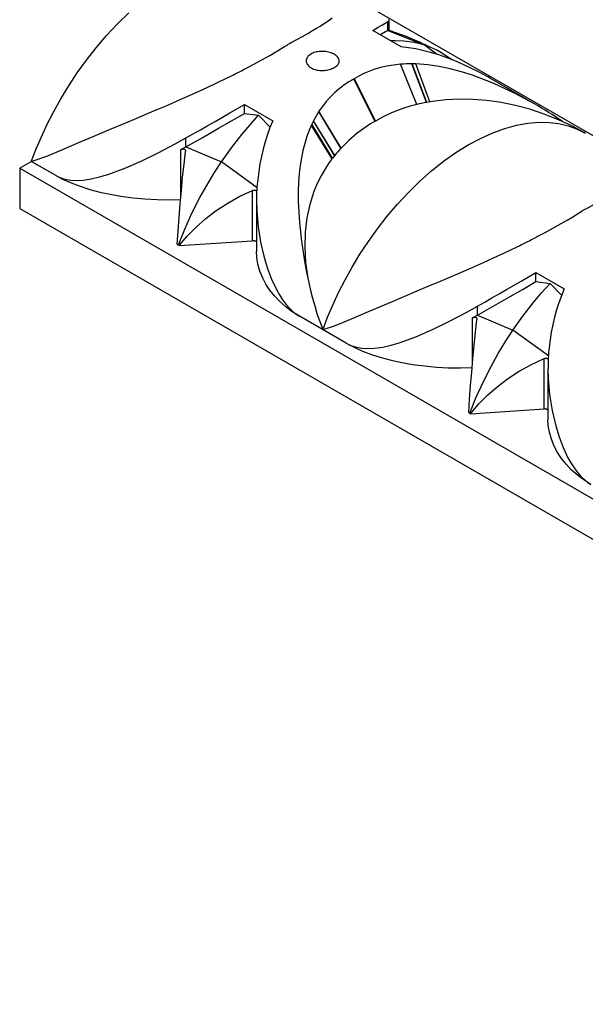
# Model space of a CAD drawing. Units: inches. Extents: x -46 to 191, y -130 to 24.
# Drawn here: x -46 to -12, y -97 to -37 of the extents above; entities that cross this region are included whole.
import ezdxf

# ---------------------------------------------------------------- set-up
doc = ezdxf.new("R2010")
doc.units = ezdxf.units.IN
doc.header["$MEASUREMENT"] = 0
doc.layers.add('5002_D(27x10_5)', color=7, linetype='Continuous')

msp = doc.modelspace()

# ---------------------------------------------------------------- linework, layer by layer
at = {"layer": '5002_D(27x10_5)', "linetype": 'Continuous'}
for p, q in [((112.157, -115.285), (-26.819, -35.048)), ((-27.287, -37.178), (-27.285, -37.176)), ((-23.575, -37.702), (-23.575, -37.162)), ((-23.504, -37.705), (-23.504, -37.088)), ((-22.773, -38.697), (-24.49, -37.706)), ((-23.575, -37.702), (-23.542, -37.675)), ((-23.575, -37.702), (-21.379, -38.588)), ((-23.543, -37.677), (-23.542, -37.675)), ((-23.543, -37.68), (-23.543, -37.677)), ((-20.633, -39.151), (-21.379, -38.588)), ((-20.927, -38.757), (-21.379, -38.588)), ((-19.669, -39.495), (-20.214, -39.142)), ((-32.245, -40.04), (-32.233, -40.033)), ((-22.808, -39.761), (-22.812, -39.761)), ((-21.828, -42.204), (-22.812, -39.761)), ((-21.824, -42.203), (-22.808, -39.761)), ((-22.107, -39.738), (-22.128, -39.738)), ((-21.237, -42.078), (-22.128, -39.738)), ((-21.877, -39.743), (-22.107, -39.738)), ((-21.219, -42.075), (-22.107, -39.738)), ((-21.022, -42.042), (-21.877, -39.743)), ((-33.18, -40.52), (-32.934, -40.395)), ((-32.934, -40.395), (-32.93, -40.393)), ((-14.679, -42.165), (-17.348, -40.624)), ((-24.366, -43.214), (-25.648, -40.645)), ((-25.614, -40.647), (-25.64, -40.661)), ((-24.339, -43.207), (-25.614, -40.647)), ((-24.333, -43.204), (-25.608, -40.643)), ((-32.275, -42.201), (-30.558, -43.192)), ((-32.275, -42.741), (-32.275, -42.201)), ((-21.824, -42.203), (-21.828, -42.204)), ((-21.219, -42.075), (-21.237, -42.078)), ((-21.055, -42.047), (-21.219, -42.075)), ((-20.984, -42.036), (-21.053, -42.047)), ((-32.275, -42.741), (-31.417, -42.859)), ((-30.716, -43.572), (-31.417, -42.859)), ((-27.759, -42.616), (-27.766, -42.626)), ((-26.42, -44.855), (-27.766, -42.626)), ((-26.412, -44.847), (-27.759, -42.616)), ((-26.961, -45.492), (-28.229, -43.432)), ((-28.093, -43.19), (-28.197, -43.397)), ((-26.933, -45.454), (-28.197, -43.397)), ((-28.091, -43.187), (-28.093, -43.19)), ((-26.805, -45.294), (-28.093, -43.19)), ((-26.802, -45.292), (-28.091, -43.187)), ((-24.333, -43.204), (-24.339, -43.207)), ((-11.6, -43.942), (-11.677, -43.898)), ((-36.128, -44.942), (-35.823, -44.774)), ((-35.823, -44.774), (-35.823, -44.233)), ((-35.823, -44.774), (-33.669, -45.683)), ((-36.128, -47.717), (-36.128, -44.942)), ((-35.856, -45.035), (-35.857, -45.06)), ((-26.804, -45.293), (-26.933, -45.454)), ((-26.412, -44.847), (-26.42, -44.855)), ((-45.188, -45.653), (-45.911, -46.071)), ((-43.789, -46.479), (-45.175, -45.679)), ((-31.51, -47.258), (-33.669, -45.683)), ((-26.933, -45.454), (-26.933, -45.454)), ((-45.911, -46.071), (95.539, -127.736)), ((-45.911, -46.071), (-45.911, -48.52)), ((-31.782, -50.475), (-31.782, -47.413)), ((-31.544, -48.024), (-31.544, -51.13)), ((-45.911, -48.52), (95.539, -130.186)), ((-36.352, -50.693), (-36.286, -50.722)), ((-36.235, -50.76), (-36.286, -50.722)), ((-36.235, -50.76), (-31.782, -50.475)), ((-15.499, -50.729), (-15.253, -50.603)), ((-15.253, -50.603), (-15.248, -50.601)), ((-14.564, -50.248), (-14.551, -50.241)), ((-14.594, -52.409), (-12.877, -53.4)), ((-14.594, -52.949), (-14.594, -52.409)), ((-14.594, -52.949), (-13.735, -53.068)), ((-13.035, -53.78), (-13.735, -53.068)), ((-18.447, -55.15), (-18.142, -54.982)), ((-18.142, -54.982), (-18.142, -54.441)), ((-18.142, -54.982), (-15.988, -55.891)), ((-27.511, -55.877), (-28.937, -55.054)), ((-18.447, -57.925), (-18.447, -55.15)), ((-18.175, -55.243), (-18.176, -55.268)), ((-26.108, -56.687), (-27.511, -55.877)), ((-13.829, -57.466), (-15.988, -55.891)), ((-14.101, -60.683), (-14.101, -57.621)), ((-13.863, -58.233), (-13.863, -61.338)), ((-18.671, -60.901), (-18.605, -60.93)), ((-18.554, -60.968), (-18.605, -60.93)), ((-18.554, -60.968), (-14.101, -60.683))]:
    msp.add_line(p, q, dxfattribs=at)
for points in [[(-45.189, -45.623, 0), (-44.91, -44.901, 0), (-44.594, -44.159, 0), (-44.24, -43.401, 0), (-43.846, -42.63, 0), (-43.411, -41.85, 0), (-42.936, -41.066, 0), (-42.42, -40.285, 0), (-41.866, -39.512, 0), (-41.273, -38.754, 0), (-40.646, -38.017, 0), (-39.987, -37.309, 0), (-39.299, -36.638, 0)], [(-29.441, -38.437, 0), (-29.09, -38.25, 0), (-28.754, -38.066, 0), (-28.438, -37.888, 0), (-28.139, -37.715, 0), (-27.906, -37.575, 0), (-27.686, -37.439, 0), (-27.479, -37.306, 0), (-27.287, -37.178, 0)], [(-24.49, -37.706, 0), (-24.317, -37.606, 0), (-24.161, -37.516, 0), (-24.022, -37.436, 0), (-23.9, -37.364, 0), (-23.705, -37.248, 0), (-23.575, -37.162, 0)], [(-23.575, -37.162, 0), (-23.525, -37.124, 0), (-23.505, -37.093, 0), (-23.504, -37.087, 0)], [(-23.504, -37.087, 0), (-23.513, -37.067, 0), (-23.529, -37.055, 0)], [(-23.575, -37.702, 0), (-23.725, -37.801, 0), (-23.957, -37.939, 0), (-24.017, -37.973, 0)], [(-23.266, -37.79, 0), (-23.284, -37.785, 0), (-23.302, -37.779, 0), (-23.321, -37.773, 0), (-23.339, -37.767, 0), (-23.354, -37.762, 0), (-23.369, -37.757, 0), (-23.384, -37.752, 0), (-23.398, -37.747, 0), (-23.413, -37.742, 0), (-23.428, -37.737, 0), (-23.443, -37.731, 0), (-23.457, -37.725, 0), (-23.47, -37.72, 0), (-23.482, -37.715, 0), (-23.493, -37.71, 0), (-23.503, -37.706, 0), (-23.511, -37.701, 0), (-23.52, -37.697, 0), (-23.527, -37.693, 0), (-23.532, -37.69, 0), (-23.537, -37.686, 0), (-23.541, -37.683, 0), (-23.543, -37.68, 0), (-23.543, -37.68, 0)], [(-21.661, -38.415, 0), (-21.757, -38.369, 0), (-22.498, -38.052, 0), (-23.266, -37.79, 0)], [(-32.233, -40.033, 0), (-31.714, -39.758, 0), (-31.219, -39.487, 0), (-30.747, -39.222, 0), (-30.373, -39.005, 0), (-30.004, -38.785, 0), (-29.848, -38.69, 0), (-29.69, -38.593, 0), (-29.621, -38.55, 0), (-29.537, -38.497, 0), (-29.447, -38.44, 0), (-29.444, -38.439, 0), (-29.443, -38.438, 0), (-29.442, -38.438, 0), (-29.442, -38.437, 0), (-29.441, -38.437, 0), (-29.441, -38.437, 0), (-29.441, -38.437, 0), (-29.441, -38.437, 0), (-29.441, -38.437, 0)], [(-21.379, -38.588, 0), (-21.979, -38.436, 0), (-22.606, -38.354, 0), (-23.114, -38.338, 0), (-23.37, -38.346, 0)], [(-19.225, -39.673, 0), (-19.664, -39.492, 0), (-20.106, -39.326, 0), (-20.55, -39.176, 0), (-20.995, -39.043, 0), (-21.881, -38.833, 0), (-22.773, -38.697, 0)], [(-20.927, -38.757, 0), (-21.147, -38.659, 0), (-21.3, -38.589, 0), (-21.416, -38.535, 0), (-21.467, -38.511, 0), (-21.519, -38.486, 0), (-21.573, -38.46, 0), (-21.598, -38.447, 0), (-21.622, -38.435, 0), (-21.643, -38.425, 0), (-21.659, -38.417, 0), (-21.662, -38.415, 0)], [(-26.528, -39.57, 0), (-26.528, -39.542, 0), (-26.533, -39.496, 0), (-26.546, -39.45, 0), (-26.566, -39.405, 0), (-26.593, -39.36, 0), (-26.626, -39.317, 0), (-26.666, -39.276, 0), (-26.712, -39.236, 0), (-26.763, -39.198, 0), (-26.82, -39.162, 0), (-26.882, -39.129, 0), (-26.949, -39.099, 0), (-27.02, -39.071, 0), (-27.094, -39.047, 0), (-27.171, -39.026, 0), (-27.251, -39.009, 0), (-27.333, -38.995, 0), (-27.417, -38.985, 0), (-27.5, -38.98, 0), (-27.585, -38.978, 0), (-27.669, -38.98, 0), (-27.752, -38.987, 0), (-27.833, -38.998, 0), (-27.912, -39.013, 0), (-27.988, -39.032, 0), (-28.061, -39.055, 0), (-28.13, -39.082, 0), (-28.196, -39.112, 0), (-28.256, -39.146, 0), (-28.311, -39.183, 0), (-28.36, -39.223, 0), (-28.404, -39.266, 0), (-28.441, -39.311, 0), (-28.472, -39.358, 0), (-28.496, -39.406, 0), (-28.513, -39.456, 0), (-28.524, -39.507, 0), (-28.527, -39.558, 0), (-28.527, -39.564, 0)], [(-28.527, -39.564, 0), (-28.523, -39.609, 0), (-28.512, -39.659, 0), (-28.494, -39.709, 0), (-28.47, -39.757, 0), (-28.438, -39.804, 0), (-28.4, -39.849, 0), (-28.356, -39.892, 0), (-28.306, -39.932, 0), (-28.259, -39.964, 0), (-28.208, -39.993, 0), (-28.154, -40.02, 0)], [(-28.154, -40.02, 0), (-28.086, -40.048, 0), (-28.014, -40.072, 0), (-27.939, -40.093, 0), (-27.861, -40.109, 0), (-27.78, -40.122, 0), (-27.698, -40.13, 0), (-27.614, -40.134, 0), (-27.53, -40.134, 0), (-27.446, -40.129, 0), (-27.362, -40.121, 0), (-27.28, -40.109, 0), (-27.199, -40.093, 0), (-27.121, -40.073, 0), (-27.045, -40.05, 0), (-26.973, -40.024, 0), (-26.905, -39.994, 0), (-26.841, -39.962, 0), (-26.783, -39.927, 0), (-26.729, -39.89, 0), (-26.681, -39.851, 0), (-26.64, -39.81, 0), (-26.604, -39.768, 0), (-26.575, -39.724, 0), (-26.553, -39.679, 0), (-26.537, -39.634, 0), (-26.529, -39.588, 0), (-26.528, -39.57, 0)], [(-22.812, -39.761, 0), (-23.228, -39.805, 0), (-23.635, -39.872, 0), (-24.032, -39.963, 0), (-24.419, -40.079, 0), (-24.732, -40.195, 0), (-25.035, -40.328, 0), (-25.33, -40.479, 0), (-25.613, -40.647, 0)], [(-14.679, -42.164, 0), (-15.887, -41.511, 0), (-17.15, -40.924, 0), (-18.446, -40.429, 0), (-19.116, -40.219, 0), (-19.789, -40.042, 0), (-20.471, -39.901, 0), (-21.151, -39.801, 0), (-21.877, -39.743, 0)], [(-17.349, -40.623, 0), (-17.514, -40.529, 0), (-18.045, -40.239, 0), (-18.578, -39.969, 0), (-19.225, -39.673, 0)], [(-45.16, -45.643, 0), (-44.27, -45.331, 0), (-43.389, -44.972, 0), (-42.415, -44.555, 0), (-41.453, -44.143, 0), (-40.466, -43.724, 0), (-39.477, -43.308, 0), (-38.805, -43.027, 0), (-38.157, -42.754, 0), (-37.532, -42.489, 0), (-36.933, -42.233, 0), (-36.359, -41.985, 0), (-35.578, -41.641, 0), (-34.809, -41.293, 0), (-34.039, -40.934, 0), (-33.278, -40.568, 0), (-33.23, -40.545, 0), (-33.183, -40.522, 0), (-33.181, -40.521, 0), (-33.18, -40.521, 0), (-33.18, -40.52, 0), (-33.18, -40.52, 0), (-33.18, -40.52, 0)], [(-25.64, -40.661, 0), (-25.649, -40.666, 0), (-25.696, -40.691, 0), (-25.777, -40.736, 0), (-25.858, -40.783, 0), (-25.937, -40.831, 0), (-26.036, -40.892, 0), (-26.151, -40.968, 0), (-26.246, -41.034, 0), (-26.395, -41.142, 0), (-26.54, -41.256, 0), (-26.681, -41.373, 0), (-26.818, -41.495, 0), (-27.079, -41.753, 0), (-27.323, -42.026, 0), (-27.549, -42.314, 0), (-27.759, -42.616, 0)], [(-35.823, -44.233, 0), (-35.384, -43.986, 0), (-34.942, -43.735, 0), (-34.498, -43.482, 0), (-34.053, -43.227, 0), (-33.167, -42.716, 0), (-32.275, -42.201, 0)], [(-21.828, -42.204, 0), (-22.222, -42.309, 0), (-22.61, -42.429, 0), (-22.989, -42.566, 0), (-23.362, -42.717, 0), (-23.855, -42.947, 0), (-24.333, -43.204, 0)], [(-11.677, -43.898, 0), (-12.371, -43.525, 0), (-13.222, -43.125, 0), (-14.089, -42.779, 0), (-14.964, -42.49, 0), (-15.84, -42.257, 0), (-16.71, -42.082, 0), (-17.571, -41.962, 0), (-18.418, -41.898, 0), (-19.25, -41.886, 0), (-20.067, -41.927, 0), (-20.869, -42.018, 0), (-20.984, -42.036, 0)], [(-35.823, -44.774, 0), (-34.837, -44.216, 0), (-33.842, -43.646, 0), (-33.058, -43.194, 0), (-32.275, -42.741, 0)], [(-33.669, -45.683, 0), (-33.069, -44.838, 0), (-32.442, -44.032, 0), (-31.934, -43.431, 0), (-31.417, -42.859, 0)], [(-30.558, -43.192, 0), (-30.731, -43.606, 0), (-30.887, -44.032, 0), (-31.026, -44.467, 0), (-31.148, -44.91, 0), (-31.343, -45.813, 0), (-31.473, -46.745, 0)], [(-28.219, -43.447, 0), (-28.354, -43.765, 0), (-28.495, -44.153, 0), (-28.621, -44.562, 0), (-28.729, -44.991, 0), (-28.821, -45.44, 0), (-28.895, -45.909, 0), (-28.951, -46.398, 0), (-28.99, -46.929, 0), (-29.01, -47.493, 0), (-29.009, -48.088, 0), (-28.986, -48.717, 0), (-28.94, -49.378, 0), (-28.818, -50.504, 0), (-28.631, -51.717, 0), (-28.505, -52.389, 0)], [(-27.508, -55.832, 0), (-27.231, -55.113, 0), (-26.916, -54.375, 0), (-26.564, -53.62, 0), (-26.172, -52.852, 0), (-25.74, -52.075, 0), (-25.268, -51.296, 0), (-24.756, -50.518, 0), (-24.205, -49.748, 0), (-23.613, -48.987, 0), (-22.985, -48.248, 0), (-22.325, -47.538, 0), (-21.638, -46.864, 0), (-20.926, -46.233, 0), (-20.197, -45.651, 0), (-19.455, -45.124, 0), (-18.707, -44.658, 0), (-17.959, -44.256, 0), (-17.217, -43.922, 0), (-16.487, -43.657, 0), (-15.775, -43.463, 0), (-15.086, -43.339, 0), (-14.425, -43.283, 0), (-13.796, -43.292, 0), (-13.202, -43.365, 0), (-12.645, -43.495, 0), (-12.128, -43.68, 0), (-11.651, -43.913, 0), (-11.604, -43.94, 0)], [(-24.339, -43.207, 0), (-24.357, -43.217, 0), (-24.375, -43.228, 0), (-24.41, -43.249, 0), (-24.482, -43.291, 0), (-24.623, -43.378, 0), (-24.9, -43.558, 0), (-25.434, -43.949, 0), (-25.939, -44.379, 0), (-26.412, -44.847, 0)], [(-43.789, -46.479, 0), (-43.555, -46.597, 0), (-43.312, -46.686, 0), (-43.062, -46.75, 0), (-42.809, -46.79, 0), (-42.554, -46.807, 0), (-42.062, -46.789, 0), (-41.566, -46.717, 0), (-41.067, -46.601, 0), (-40.568, -46.453, 0), (-39.565, -46.089, 0), (-38.545, -45.649, 0), (-37.512, -45.146, 0), (-36.47, -44.595, 0), (-35.823, -44.233, 0)], [(-36.352, -50.693, 0), (-36.298, -49.873, 0), (-36.239, -49.051, 0), (-36.173, -48.234, 0), (-36.103, -47.428, 0), (-36.025, -46.606, 0), (-35.943, -45.814, 0), (-35.857, -45.06, 0)], [(-36.128, -44.942, 0), (-36.107, -44.931, 0), (-36.086, -44.922, 0), (-36.064, -44.914, 0), (-36.042, -44.908, 0), (-36.025, -44.905, 0), (-36.008, -44.903, 0), (-35.991, -44.902, 0), (-35.974, -44.903, 0), (-35.958, -44.905, 0), (-35.945, -44.908, 0), (-35.933, -44.912, 0), (-35.921, -44.917, 0), (-35.91, -44.923, 0), (-35.9, -44.93, 0), (-35.891, -44.939, 0), (-35.882, -44.949, 0), (-35.875, -44.96, 0), (-35.868, -44.972, 0), (-35.864, -44.984, 0), (-35.86, -44.997, 0), (-35.857, -45.011, 0), (-35.856, -45.025, 0), (-35.856, -45.035, 0)], [(-36.286, -50.722, 0), (-35.9, -49.763, 0), (-35.464, -48.802, 0), (-34.98, -47.85, 0), (-34.568, -47.112, 0), (-34.13, -46.389, 0), (-33.669, -45.683, 0)], [(-26.961, -45.492, 0), (-26.976, -45.511, 0), (-27.009, -45.556, 0), (-27.067, -45.635, 0), (-27.17, -45.78, 0), (-27.345, -46.046, 0), (-27.633, -46.54, 0), (-27.862, -47.004, 0), (-28.064, -47.489, 0), (-28.313, -48.262, 0), (-28.492, -49.081, 0), (-28.595, -49.943, 0), (-28.622, -50.845, 0), (-28.568, -51.783, 0), (-28.46, -52.604, 0)], [(-43.789, -46.479, 0), (-43.312, -46.731, 0), (-42.794, -46.961, 0), (-42.241, -47.169, 0), (-41.658, -47.353, 0), (-41.048, -47.515, 0), (-40.418, -47.653, 0), (-39.77, -47.768, 0), (-39.045, -47.866, 0), (-38.312, -47.935, 0), (-37.577, -47.975, 0), (-36.847, -47.984, 0), (-36.128, -47.962, 0)], [(-36.235, -50.76, 0), (-35.752, -50.189, 0), (-35.215, -49.642, 0), (-34.628, -49.126, 0), (-33.996, -48.645, 0), (-33.291, -48.185, 0), (-32.55, -47.773, 0), (-31.782, -47.413, 0)], [(-31.782, -47.413, 0), (-31.764, -47.406, 0), (-31.746, -47.4, 0), (-31.727, -47.396, 0), (-31.709, -47.393, 0), (-31.694, -47.392, 0), (-31.679, -47.392, 0), (-31.664, -47.393, 0), (-31.65, -47.395, 0), (-31.636, -47.398, 0), (-31.62, -47.403, 0), (-31.605, -47.409, 0), (-31.591, -47.417, 0), (-31.578, -47.425, 0), (-31.566, -47.435, 0), (-31.555, -47.446, 0), (-31.545, -47.457, 0), (-31.537, -47.469, 0), (-31.528, -47.484, 0), (-31.526, -47.488, 0)], [(-11.76, -48.645, 0), (-11.409, -48.458, 0), (-11.073, -48.274, 0), (-10.756, -48.096, 0), (-10.458, -47.923, 0), (-10.224, -47.783, 0), (-10.005, -47.647, 0), (-9.798, -47.514, 0), (-9.606, -47.386, 0)], [(-31.544, -48.023, 0), (-31.532, -48.646, 0), (-31.449, -49.606, 0), (-31.296, -50.558, 0), (-31.076, -51.495, 0), (-30.872, -52.163, 0), (-30.626, -52.813, 0), (-30.334, -53.435, 0), (-30.158, -53.75, 0), (-29.964, -54.051, 0), (-29.754, -54.332, 0), (-29.525, -54.589, 0), (-29.339, -54.764, 0), (-29.143, -54.92, 0), (-28.937, -55.054, 0)], [(-14.551, -50.241, 0), (-14.033, -49.966, 0), (-13.538, -49.695, 0), (-13.066, -49.43, 0), (-12.692, -49.213, 0), (-12.323, -48.993, 0), (-12.167, -48.898, 0), (-12.009, -48.801, 0), (-11.94, -48.758, 0), (-11.855, -48.705, 0), (-11.765, -48.648, 0), (-11.763, -48.647, 0), (-11.761, -48.646, 0), (-11.761, -48.646, 0), (-11.76, -48.646, 0), (-11.76, -48.645, 0), (-11.76, -48.645, 0), (-11.76, -48.645, 0), (-11.76, -48.645, 0), (-11.76, -48.645, 0)], [(-31.544, -50.541, 0), (-31.548, -50.537, 0), (-31.56, -50.528, 0), (-31.572, -50.52, 0), (-31.586, -50.512, 0), (-31.601, -50.504, 0), (-31.617, -50.498, 0), (-31.633, -50.492, 0), (-31.65, -50.487, 0), (-31.667, -50.483, 0), (-31.685, -50.48, 0), (-31.703, -50.477, 0), (-31.719, -50.475, 0), (-31.735, -50.474, 0), (-31.751, -50.474, 0), (-31.767, -50.474, 0), (-31.782, -50.475, 0)], [(-27.494, -55.856, 0), (-26.824, -55.628, 0), (-26.159, -55.366, 0), (-25.504, -55.094, 0), (-24.745, -54.768, 0), (-24.025, -54.459, 0), (-23.299, -54.15, 0), (-22.542, -53.83, 0), (-21.804, -53.52, 0), (-21.132, -53.238, 0), (-20.482, -52.965, 0), (-19.857, -52.7, 0), (-19.257, -52.444, 0), (-18.682, -52.195, 0), (-17.785, -51.799, 0), (-16.901, -51.396, 0), (-16.502, -51.211, 0), (-16.111, -51.025, 0), (-15.777, -50.864, 0), (-15.689, -50.821, 0), (-15.6, -50.778, 0), (-15.502, -50.73, 0), (-15.499, -50.729, 0), (-15.499, -50.729, 0), (-15.499, -50.729, 0), (-15.499, -50.729, 0), (-15.499, -50.729, 0)], [(-28.937, -55.054, 0), (-29.373, -54.779, 0), (-29.772, -54.48, 0), (-30.131, -54.161, 0), (-30.451, -53.824, 0), (-30.731, -53.472, 0), (-30.97, -53.108, 0), (-31.169, -52.734, 0), (-31.339, -52.315, 0), (-31.459, -51.892, 0), (-31.527, -51.468, 0), (-31.544, -51.13, 0)], [(-28.505, -52.389, 0), (-28.374, -53.009, 0), (-28.261, -53.494, 0), (-28.146, -53.948, 0), (-28.016, -54.42, 0), (-27.876, -54.883, 0), (-27.74, -55.282, 0), (-27.552, -55.784, 0)], [(-18.142, -54.441, 0), (-17.702, -54.194, 0), (-17.26, -53.943, 0), (-16.817, -53.69, 0), (-16.372, -53.435, 0), (-15.485, -52.924, 0), (-14.594, -52.409, 0)], [(-18.142, -54.982, 0), (-17.156, -54.424, 0), (-16.161, -53.854, 0), (-15.377, -53.402, 0), (-14.594, -52.949, 0)], [(-15.988, -55.891, 0), (-15.387, -55.046, 0), (-14.761, -54.241, 0), (-14.253, -53.639, 0), (-13.735, -53.068, 0)], [(-12.877, -53.4, 0), (-13.05, -53.815, 0), (-13.206, -54.24, 0), (-13.344, -54.675, 0), (-13.467, -55.119, 0), (-13.662, -56.022, 0), (-13.792, -56.953, 0)], [(-26.108, -56.687, 0), (-25.874, -56.805, 0), (-25.63, -56.894, 0), (-25.381, -56.958, 0), (-25.127, -56.998, 0), (-24.873, -57.015, 0), (-24.381, -56.998, 0), (-23.885, -56.925, 0), (-23.386, -56.81, 0), (-22.887, -56.661, 0), (-21.884, -56.298, 0), (-20.864, -55.857, 0), (-19.831, -55.354, 0), (-18.789, -54.803, 0), (-18.142, -54.441, 0)], [(-18.671, -60.901, 0), (-18.617, -60.082, 0), (-18.557, -59.259, 0), (-18.492, -58.442, 0), (-18.422, -57.637, 0), (-18.344, -56.815, 0), (-18.262, -56.023, 0), (-18.176, -55.268, 0)], [(-18.447, -55.15, 0), (-18.426, -55.139, 0), (-18.404, -55.13, 0), (-18.383, -55.122, 0), (-18.361, -55.116, 0), (-18.344, -55.113, 0), (-18.326, -55.111, 0), (-18.309, -55.11, 0), (-18.293, -55.111, 0), (-18.277, -55.113, 0), (-18.264, -55.116, 0), (-18.252, -55.12, 0), (-18.24, -55.125, 0), (-18.229, -55.131, 0), (-18.219, -55.138, 0), (-18.209, -55.147, 0), (-18.201, -55.157, 0), (-18.193, -55.168, 0), (-18.187, -55.18, 0), (-18.182, -55.192, 0), (-18.179, -55.205, 0), (-18.176, -55.219, 0), (-18.175, -55.233, 0), (-18.175, -55.243, 0)], [(-18.605, -60.93, 0), (-18.219, -59.971, 0), (-17.783, -59.011, 0), (-17.299, -58.058, 0), (-16.886, -57.321, 0), (-16.449, -56.597, 0), (-15.988, -55.891, 0)], [(-26.108, -56.687, 0), (-25.63, -56.939, 0), (-25.113, -57.169, 0), (-24.56, -57.377, 0), (-23.977, -57.561, 0), (-23.367, -57.723, 0), (-22.736, -57.861, 0), (-22.089, -57.976, 0), (-21.364, -58.074, 0), (-20.631, -58.144, 0), (-19.896, -58.183, 0), (-19.166, -58.192, 0), (-18.447, -58.17, 0)], [(-18.554, -60.968, 0), (-18.071, -60.397, 0), (-17.534, -59.85, 0), (-16.947, -59.334, 0), (-16.314, -58.853, 0), (-15.61, -58.393, 0), (-14.869, -57.981, 0), (-14.101, -57.621, 0)], [(-14.101, -57.621, 0), (-14.083, -57.614, 0), (-14.065, -57.608, 0), (-14.046, -57.604, 0), (-14.027, -57.601, 0), (-14.012, -57.6, 0), (-13.998, -57.6, 0), (-13.983, -57.601, 0), (-13.968, -57.603, 0), (-13.954, -57.606, 0), (-13.939, -57.611, 0), (-13.924, -57.617, 0), (-13.91, -57.625, 0), (-13.897, -57.633, 0), (-13.885, -57.643, 0), (-13.874, -57.654, 0), (-13.864, -57.665, 0), (-13.855, -57.678, 0), (-13.847, -57.692, 0), (-13.845, -57.696, 0)], [(-13.863, -58.231, 0), (-13.851, -58.854, 0), (-13.768, -59.814, 0), (-13.615, -60.766, 0), (-13.395, -61.703, 0), (-13.191, -62.371, 0), (-12.945, -63.021, 0), (-12.653, -63.643, 0), (-12.476, -63.958, 0), (-12.283, -64.259, 0), (-12.073, -64.54, 0), (-11.844, -64.797, 0), (-11.658, -64.973, 0), (-11.462, -65.129, 0), (-11.256, -65.262, 0)], [(-13.862, -60.749, 0), (-13.867, -60.745, 0), (-13.878, -60.736, 0), (-13.891, -60.728, 0), (-13.905, -60.72, 0), (-13.92, -60.713, 0), (-13.936, -60.706, 0), (-13.952, -60.7, 0), (-13.969, -60.695, 0), (-13.986, -60.691, 0), (-14.004, -60.688, 0), (-14.021, -60.685, 0), (-14.038, -60.684, 0), (-14.054, -60.683, 0), (-14.07, -60.682, 0), (-14.086, -60.682, 0), (-14.101, -60.683, 0)], [(-11.256, -65.262, 0), (-11.692, -64.987, 0), (-12.09, -64.688, 0), (-12.45, -64.369, 0), (-12.77, -64.032, 0), (-13.05, -63.68, 0), (-13.289, -63.316, 0), (-13.488, -62.942, 0), (-13.658, -62.523, 0), (-13.778, -62.1, 0), (-13.846, -61.676, 0), (-13.863, -61.338, 0)]]:
    msp.add_polyline3d(points, dxfattribs=at)
for centre, radius, start, end in [((-33.422, -28.123), 10.938, 304.13058, 306.2074), ((-22.813, -43.111), 4.745, 56.7832, 66.58306), ((-61.802, 16.413), 63.723, 296.94219, 297.63491), ((-22.198, -47.931), 8.193, 89.51077, 94.27207), ((-19.459, -51.901), 9.983, 100.26105, 103.7043), ((-27.964, -65.146), 26.545, 55.66843, 59.97027), ((-22.144, -46.259), 6.694, 147.12694, 152.67782), ((-19.918, -50.945), 8.908, 136.8731, 140.6203), ((-21.43, -47.942), 10.114, 173.20263, 180.46071), ((-44.121, 6.205), 63.723, 296.94219, 297.63491), ((-3.749, -58.15), 10.114, 173.20263, 180.46071)]:
    msp.add_arc(centre, radius, start, end, dxfattribs=at)

doc.saveas('drawing.dxf')
